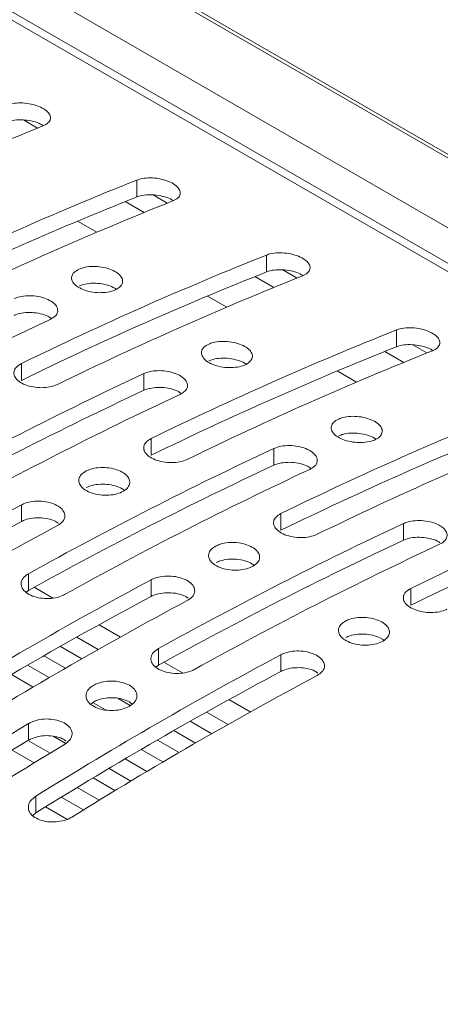
# Model space of a CAD drawing. Units: millimetres. Extents: x 261 to 7383, y -157 to 2824.
# Drawn here: x 5242 to 5263, y 478 to 526 of the extents above; entities that cross this region are included whole.
import ezdxf

# ---------------------------------------------------------------- set-up
doc = ezdxf.new("R2010")
doc.units = ezdxf.units.MM

msp = doc.modelspace()

# ---------------------------------------------------------------- linework, layer by layer
at = {"color": 8, "linetype": 'Continuous', "lineweight": 15, "ltscale": 10}
for p, q in [((5330.181, 480.474), (4371.946, 1033.652)), ((5327.225, 478.767), (4368.989, 1031.945)), ((4367.113, 1030.862), (5325.349, 477.684)), ((5248.248, 516.5), (5247.321, 517.036)), ((5254.612, 512.826), (5253.685, 513.362)), ((5260.976, 509.153), (5260.049, 509.688))]:
    msp.add_line(p, q, dxfattribs=at)
at = {"color": 7, "linetype": 'Continuous', "lineweight": 15, "ltscale": 10}
for p, q in [((5330.336, 480.563), (4372.1, 1033.741)), ((5325.701, 477.888), (4367.466, 1031.065)), ((5242.329, 521.035), (5243.023, 520.635)), ((5247.889, 518.089), (5247.889, 517.263)), ((5248.693, 517.361), (5249.387, 516.961)), ((5244.992, 516.08), (5245.935, 515.535)), ((5254.253, 514.415), (5254.253, 513.589)), ((5255.057, 513.687), (5255.751, 513.287)), ((5251.355, 512.406), (5252.299, 511.861)), ((5260.616, 510.741), (5260.616, 509.915)), ((5261.421, 510.013), (5262.115, 509.613)), ((5242.232, 509.092), (5242.232, 508.273)), ((5248.242, 508.603), (5248.242, 507.783)), ((5257.719, 508.732), (5258.663, 508.187)), ((5248.596, 505.418), (5248.596, 504.599)), ((5254.606, 504.93), (5254.606, 504.109)), ((5242.232, 502.169), (5242.232, 501.352)), ((5254.96, 501.744), (5254.96, 500.925)), ((5260.97, 501.256), (5260.97, 500.435)), ((5242.585, 498.794), (5242.585, 497.977)), ((5243.774, 497.602), (5242.86, 498.129)), ((5248.596, 498.496), (5248.596, 497.678)), ((5242.585, 497.977), (5242.464, 497.882)), ((5261.324, 498.07), (5261.324, 497.251)), ((5247.089, 495.689), (5246.042, 496.293)), ((5244.144, 495.231), (5245.199, 494.622)), ((5244.952, 495.686), (5246.003, 495.079)), ((5243.34, 494.774), (5244.399, 494.163)), ((5248.949, 495.12), (5248.949, 494.304)), ((5254.96, 494.822), (5254.96, 494.005)), ((5242.54, 494.314), (5243.602, 493.701)), ((5248.949, 494.304), (5248.828, 494.208)), ((5250.138, 493.928), (5249.224, 494.456)), ((5241.744, 493.852), (5242.81, 493.237)), ((5245.767, 492.503), (5245.635, 492.396)), ((5245.778, 492.445), (5246.349, 492.115)), ((5246.97, 492.678), (5247.567, 492.334)), ((5253.453, 492.015), (5252.406, 492.619)), ((5251.316, 492.012), (5252.367, 491.405)), ((5242.585, 491.446), (5242.585, 490.63)), ((5250.508, 491.557), (5251.563, 490.948)), ((5249.704, 491.1), (5250.763, 490.489)), ((5242.609, 490.589), (5243.638, 489.995)), ((5243.797, 490.825), (5244.408, 490.472)), ((5248.904, 490.641), (5249.966, 490.027)), ((5241.782, 490.145), (5242.861, 489.522)), ((5248.108, 490.179), (5249.174, 489.563)), ((5247.316, 489.714), (5248.386, 489.097)), ((5246.529, 489.248), (5247.601, 488.629)), ((5245.744, 488.779), (5246.82, 488.158)), ((5244.964, 488.308), (5246.043, 487.685)), ((5242.939, 487.882), (5242.939, 487.065)), ((5244.188, 487.835), (5245.27, 487.21)), ((5242.939, 487.065), (5242.786, 486.933)), ((5243.415, 487.36), (5244.463, 486.755))]:
    msp.add_line(p, q, dxfattribs=at)
at = {"color": 7, "linetype": 'Continuous', "lineweight": 15, "ltscale": 100}
for centre, radius, start, end in [((5308.746, 356.707), 176.612, 111.75312, 116.01915), ((5313.342, 354.054), 176.612, 111.75312, 116.01915), ((5312.88, 354.053), 175.673, 111.71303, 116.00089), ((5315.11, 353.033), 176.612, 111.75312, 116.01915), ((5319.706, 350.38), 176.612, 111.75312, 116.01915), ((5319.244, 350.38), 175.673, 111.71303, 116.00089), ((5321.474, 349.359), 176.612, 111.75312, 116.01915), ((5325.767, 335.521), 193.977, 115.04655, 119.03376), ((5326.07, 346.706), 176.612, 111.75312, 116.01915), ((5325.608, 346.706), 175.673, 111.71303, 116.00089), ((5327.838, 345.685), 176.612, 111.75312, 116.01915), ((5330.363, 332.868), 193.977, 115.04655, 119.03376), ((5329.895, 332.866), 193.037, 115.02344, 119.02958), ((5332.131, 331.847), 193.977, 115.04655, 119.03376), ((5332.434, 343.032), 176.612, 111.75312, 116.01915), ((5331.972, 343.032), 175.673, 111.71303, 116.00089), ((5334.202, 342.012), 176.612, 111.75312, 116.01915), ((5336.727, 329.194), 193.977, 115.04655, 119.03376), ((5336.258, 329.192), 193.037, 115.02344, 119.02958), ((5338.495, 328.173), 193.977, 115.04655, 119.03376), ((5338.798, 339.358), 176.612, 111.75312, 116.01915), ((5338.336, 339.358), 175.673, 111.71303, 116.00089), ((5342.19, 315.136), 212.069, 118.12195, 121.87267), ((5341.72, 315.133), 211.129, 118.1136, 121.88103), ((5343.958, 314.116), 212.069, 118.12195, 121.87267), ((5343.091, 325.52), 193.977, 115.04655, 119.03376), ((5342.622, 325.518), 193.037, 115.02344, 119.02958), ((5344.859, 324.499), 193.977, 115.04655, 119.03376), ((5348.554, 311.462), 212.069, 118.12195, 121.87267), ((5348.084, 311.46), 211.129, 118.1136, 121.88103), ((5350.322, 310.442), 212.069, 118.12195, 121.87267), ((5354.918, 307.788), 212.069, 118.12195, 121.87267), ((5354.448, 307.786), 211.129, 118.1136, 121.88103), ((5356.686, 306.768), 212.069, 118.12195, 121.87267), ((5361.438, 293.738), 230.682, 121.01226, 124.56434), ((5360.969, 293.737), 229.742, 121.0169, 124.584), ((5363.205, 292.718), 230.682, 121.01226, 124.56434)]:
    msp.add_arc(centre, radius, start, end, dxfattribs=at)
at = {"color": 7, "linetype": 'Continuous', "lineweight": 15, "ltscale": 10}
for points, knots in [([(5243.292, 520.742), (5243.383, 520.788), (5243.563, 520.879), (5243.675, 521.074), (5243.648, 521.285), (5243.477, 521.492), (5243.189, 521.67), (5242.817, 521.802), (5242.399, 521.873), (5241.982, 521.875), (5241.692, 521.824), (5241.557, 521.775), (5241.525, 521.763)], [0, 0, 0, 0, 0.10902, 0.218057, 0.326527, 0.433725, 0.539704, 0.645097, 0.750811, 0.857569, 0.965625, 1, 1, 1, 1]), ([(5243.315, 520.748), (5243.271, 520.778), (5243.137, 520.869), (5242.813, 520.974), (5242.4, 521.046), (5241.982, 521.048), (5241.692, 520.998), (5241.557, 520.948), (5241.525, 520.936)], [0, 0, 0, 0, 0.103236, 0.308542, 0.514476, 0.722472, 0.933014, 1, 1, 1, 1]), ([(5249.656, 517.068), (5249.747, 517.114), (5249.927, 517.205), (5250.039, 517.4), (5250.012, 517.611), (5249.841, 517.818), (5249.553, 517.996), (5249.18, 518.128), (5248.763, 518.199), (5248.346, 518.201), (5248.056, 518.15), (5247.921, 518.101), (5247.889, 518.089)], [0, 0, 0, 0, 0.10902, 0.218057, 0.326526, 0.433724, 0.539703, 0.645103, 0.75081, 0.857568, 0.965625, 1, 1, 1, 1]), ([(5249.679, 517.074), (5249.635, 517.105), (5249.501, 517.195), (5249.177, 517.3), (5248.764, 517.373), (5248.346, 517.375), (5248.056, 517.324), (5247.921, 517.274), (5247.889, 517.263)], [0, 0, 0, 0, 0.103236, 0.308542, 0.514476, 0.722472, 0.933014, 1, 1, 1, 1]), ([(5256.02, 513.395), (5256.111, 513.44), (5256.291, 513.531), (5256.403, 513.726), (5256.376, 513.937), (5256.205, 514.144), (5255.917, 514.322), (5255.544, 514.454), (5255.127, 514.525), (5254.71, 514.528), (5254.42, 514.476), (5254.285, 514.427), (5254.253, 514.415)], [0, 0, 0, 0, 0.109019, 0.218059, 0.326528, 0.433726, 0.539705, 0.645104, 0.750812, 0.857569, 0.965625, 1, 1, 1, 1]), ([(5245.06, 513.724), (5244.97, 513.674), (5244.79, 513.574), (5244.678, 513.367), (5244.704, 513.146), (5244.871, 512.933), (5245.158, 512.752), (5245.533, 512.624), (5245.952, 512.562), (5246.372, 512.573), (5246.745, 512.655), (5247.029, 512.8), (5247.189, 512.992), (5247.208, 513.209), (5247.083, 513.426), (5246.83, 513.618), (5246.479, 513.765), (5246.069, 513.85), (5245.646, 513.864), (5245.298, 513.815), (5245.127, 513.749), (5245.06, 513.724)], [0, 0, 0, 0, 0.054118, 0.108242, 0.162186, 0.215801, 0.269128, 0.322319, 0.375579, 0.429082, 0.482911, 0.537025, 0.591251, 0.64535, 0.699121, 0.752521, 0.805675, 0.858836, 0.912246, 0.966027, 1, 1, 1, 1]), ([(5256.043, 513.401), (5255.999, 513.431), (5255.865, 513.521), (5255.541, 513.626), (5255.128, 513.699), (5254.709, 513.701), (5254.42, 513.65), (5254.285, 513.601), (5254.253, 513.589)], [0, 0, 0, 0, 0.103222, 0.308545, 0.51447, 0.722468, 0.933013, 1, 1, 1, 1]), ([(5246.876, 512.74), (5246.856, 512.757), (5246.757, 512.837), (5246.474, 512.94), (5246.07, 513.028), (5245.645, 513.042), (5245.298, 512.993), (5245.127, 512.927), (5245.06, 512.902)], [0, 0, 0, 0, 0.05222, 0.255774, 0.459346, 0.663895, 0.869875, 1, 1, 1, 1]), ([(5243.646, 511.257), (5243.736, 511.309), (5243.916, 511.413), (5244.028, 511.625), (5244.003, 511.848), (5243.836, 512.062), (5243.549, 512.243), (5243.174, 512.371), (5242.754, 512.431), (5242.335, 512.416), (5242.045, 512.349), (5241.91, 512.291), (5241.878, 512.277)], [0, 0, 0, 0, 0.10801, 0.216029, 0.323843, 0.431164, 0.53799, 0.644573, 0.751274, 0.858409, 0.966059, 1, 1, 1, 1]), ([(5243.712, 511.302), (5243.656, 511.341), (5243.511, 511.441), (5243.172, 511.549), (5242.755, 511.61), (5242.335, 511.596), (5242.045, 511.529), (5241.91, 511.471), (5241.878, 511.457)], [0, 0, 0, 0, 0.127645, 0.32889, 0.530358, 0.732639, 0.935907, 1, 1, 1, 1]), ([(5262.384, 509.721), (5262.475, 509.766), (5262.655, 509.858), (5262.767, 510.052), (5262.74, 510.263), (5262.569, 510.47), (5262.281, 510.649), (5261.908, 510.78), (5261.491, 510.851), (5261.074, 510.854), (5260.784, 510.803), (5260.649, 510.753), (5260.616, 510.741)], [0, 0, 0, 0, 0.109019, 0.218059, 0.326528, 0.433726, 0.539705, 0.645104, 0.750812, 0.857569, 0.965625, 1, 1, 1, 1]), ([(5251.424, 510.05), (5251.334, 510), (5251.154, 509.9), (5251.042, 509.693), (5251.068, 509.472), (5251.235, 509.259), (5251.522, 509.078), (5251.897, 508.95), (5252.316, 508.888), (5252.736, 508.899), (5253.109, 508.981), (5253.393, 509.126), (5253.553, 509.318), (5253.572, 509.535), (5253.447, 509.752), (5253.194, 509.944), (5252.843, 510.091), (5252.433, 510.177), (5252.01, 510.19), (5251.662, 510.141), (5251.49, 510.076), (5251.424, 510.05)], [0, 0, 0, 0, 0.054118, 0.108242, 0.162189, 0.215803, 0.269131, 0.322322, 0.375581, 0.429082, 0.482912, 0.537025, 0.591253, 0.64535, 0.699127, 0.752523, 0.805677, 0.858838, 0.912245, 0.966026, 1, 1, 1, 1]), ([(5262.407, 509.727), (5262.363, 509.757), (5262.229, 509.847), (5261.905, 509.952), (5261.492, 510.025), (5261.073, 510.027), (5260.784, 509.976), (5260.649, 509.927), (5260.616, 509.915)], [0, 0, 0, 0, 0.103222, 0.308545, 0.51447, 0.722468, 0.933013, 1, 1, 1, 1]), ([(5253.24, 509.066), (5253.22, 509.083), (5253.121, 509.163), (5252.838, 509.267), (5252.434, 509.354), (5252.009, 509.368), (5251.662, 509.319), (5251.491, 509.254), (5251.424, 509.228)], [0, 0, 0, 0, 0.052206, 0.255776, 0.459349, 0.66389, 0.869871, 1, 1, 1, 1]), ([(5242.232, 509.092), (5242.142, 509.037), (5241.962, 508.929), (5241.85, 508.711), (5241.874, 508.482), (5242.041, 508.263), (5242.327, 508.081), (5242.702, 507.956), (5243.123, 507.902), (5243.543, 507.923), (5243.833, 507.996), (5243.967, 508.057), (5243.999, 508.071)], [0, 0, 0, 0, 0.107757, 0.215522, 0.323124, 0.430436, 0.537491, 0.644436, 0.751443, 0.858649, 0.966145, 1, 1, 1, 1]), ([(5250.01, 507.583), (5250.1, 507.635), (5250.28, 507.739), (5250.392, 507.951), (5250.367, 508.174), (5250.2, 508.389), (5249.913, 508.569), (5249.538, 508.697), (5249.118, 508.757), (5248.699, 508.742), (5248.409, 508.676), (5248.274, 508.617), (5248.242, 508.603)], [0, 0, 0, 0, 0.108011, 0.216027, 0.323847, 0.431155, 0.537989, 0.644572, 0.751274, 0.858406, 0.966058, 1, 1, 1, 1]), ([(5250.038, 507.651), (5249.994, 507.682), (5249.86, 507.774), (5249.535, 507.875), (5249.119, 507.937), (5248.699, 507.922), (5248.409, 507.855), (5248.274, 507.797), (5248.242, 507.783)], [0, 0, 0, 0, 0.103651, 0.310409, 0.517424, 0.725274, 0.934141, 1, 1, 1, 1]), ([(5257.788, 506.376), (5257.698, 506.326), (5257.518, 506.226), (5257.406, 506.019), (5257.432, 505.798), (5257.599, 505.585), (5257.886, 505.405), (5258.26, 505.277), (5258.68, 505.214), (5259.1, 505.225), (5259.473, 505.307), (5259.756, 505.452), (5259.917, 505.644), (5259.936, 505.861), (5259.811, 506.078), (5259.558, 506.27), (5259.207, 506.417), (5258.797, 506.503), (5258.374, 506.517), (5258.026, 506.467), (5257.854, 506.402), (5257.788, 506.376)], [0, 0, 0, 0, 0.054118, 0.108243, 0.162189, 0.215804, 0.269131, 0.322322, 0.375582, 0.429083, 0.482913, 0.537027, 0.591252, 0.645349, 0.699127, 0.752522, 0.805676, 0.858837, 0.912245, 0.966026, 1, 1, 1, 1]), ([(5248.596, 505.418), (5248.506, 505.364), (5248.326, 505.255), (5248.214, 505.037), (5248.238, 504.808), (5248.405, 504.589), (5248.691, 504.408), (5249.066, 504.283), (5249.487, 504.228), (5249.907, 504.249), (5250.197, 504.322), (5250.331, 504.383), (5250.363, 504.397)], [0, 0, 0, 0, 0.107757, 0.215522, 0.323124, 0.430421, 0.537492, 0.644436, 0.751443, 0.858649, 0.966145, 1, 1, 1, 1]), ([(5259.604, 505.393), (5259.584, 505.409), (5259.485, 505.489), (5259.202, 505.593), (5258.798, 505.681), (5258.373, 505.694), (5258.026, 505.645), (5257.854, 505.58), (5257.788, 505.554)], [0, 0, 0, 0, 0.052206, 0.255776, 0.459349, 0.66389, 0.869871, 1, 1, 1, 1]), ([(5256.374, 503.909), (5256.464, 503.961), (5256.644, 504.065), (5256.755, 504.277), (5256.731, 504.5), (5256.564, 504.715), (5256.277, 504.896), (5255.902, 505.023), (5255.482, 505.083), (5255.063, 505.068), (5254.773, 505.002), (5254.638, 504.944), (5254.606, 504.93)], [0, 0, 0, 0, 0.108011, 0.216027, 0.323847, 0.431155, 0.537989, 0.644572, 0.751274, 0.858406, 0.966058, 1, 1, 1, 1]), ([(5245.414, 503.831), (5245.324, 503.774), (5245.145, 503.661), (5245.032, 503.437), (5245.056, 503.203), (5245.222, 502.982), (5245.508, 502.8), (5245.883, 502.677), (5246.305, 502.626), (5246.726, 502.653), (5247.099, 502.755), (5247.382, 502.92), (5247.542, 503.13), (5247.562, 503.361), (5247.439, 503.587), (5247.187, 503.783), (5246.836, 503.928), (5246.424, 504.004), (5245.999, 504.002), (5245.651, 503.936), (5245.48, 503.86), (5245.414, 503.831)], [0, 0, 0, 0, 0.053789, 0.107577, 0.161325, 0.214991, 0.268594, 0.322163, 0.37575, 0.429391, 0.483106, 0.536893, 0.590714, 0.644516, 0.698232, 0.75185, 0.805395, 0.858946, 0.912563, 0.966282, 1, 1, 1, 1]), ([(5256.44, 503.954), (5256.384, 503.993), (5256.239, 504.094), (5255.9, 504.201), (5255.483, 504.263), (5255.063, 504.248), (5254.773, 504.181), (5254.638, 504.123), (5254.606, 504.109)], [0, 0, 0, 0, 0.127673, 0.328889, 0.530357, 0.732636, 0.935906, 1, 1, 1, 1]), ([(5247.274, 502.876), (5247.241, 502.904), (5247.131, 502.998), (5246.832, 503.108), (5246.425, 503.186), (5245.999, 503.184), (5245.651, 503.118), (5245.48, 503.042), (5245.414, 503.013)], [0, 0, 0, 0, 0.082732, 0.280657, 0.478602, 0.676793, 0.875361, 1, 1, 1, 1]), ([(5243.999, 501.149), (5244.089, 501.208), (5244.268, 501.325), (5244.381, 501.553), (5244.357, 501.789), (5244.192, 502.012), (5243.905, 502.194), (5243.53, 502.317), (5243.108, 502.366), (5242.688, 502.334), (5242.398, 502.252), (5242.264, 502.185), (5242.232, 502.169)], [0, 0, 0, 0, 0.107478, 0.214955, 0.322403, 0.429779, 0.537061, 0.644285, 0.75154, 0.858875, 0.966303, 1, 1, 1, 1]), ([(5244.046, 501.268), (5243.997, 501.302), (5243.859, 501.4), (5243.527, 501.498), (5243.109, 501.549), (5242.688, 501.517), (5242.398, 501.435), (5242.264, 501.368), (5242.232, 501.352)], [0, 0, 0, 0, 0.113516, 0.31884, 0.524221, 0.729757, 0.935472, 1, 1, 1, 1]), ([(5254.96, 501.744), (5254.87, 501.69), (5254.69, 501.581), (5254.578, 501.363), (5254.602, 501.134), (5254.769, 500.915), (5255.055, 500.734), (5255.43, 500.609), (5255.851, 500.554), (5256.271, 500.576), (5256.561, 500.648), (5256.695, 500.709), (5256.727, 500.723)], [0, 0, 0, 0, 0.107757, 0.215522, 0.323124, 0.430421, 0.537492, 0.644436, 0.751443, 0.858649, 0.966145, 1, 1, 1, 1]), ([(5262.738, 500.235), (5262.828, 500.287), (5263.008, 500.392), (5263.119, 500.603), (5263.095, 500.826), (5262.928, 501.041), (5262.641, 501.222), (5262.266, 501.349), (5261.846, 501.409), (5261.427, 501.395), (5261.137, 501.328), (5261.002, 501.27), (5260.97, 501.256)], [0, 0, 0, 0, 0.10801, 0.216026, 0.323845, 0.431153, 0.537987, 0.644569, 0.751271, 0.85841, 0.966058, 1, 1, 1, 1]), ([(5262.766, 500.304), (5262.722, 500.334), (5262.588, 500.426), (5262.263, 500.527), (5261.847, 500.589), (5261.427, 500.574), (5261.137, 500.508), (5261.002, 500.449), (5260.97, 500.435)], [0, 0, 0, 0, 0.103624, 0.310388, 0.517409, 0.725265, 0.934139, 1, 1, 1, 1]), ([(5251.778, 500.157), (5251.688, 500.1), (5251.509, 499.987), (5251.396, 499.763), (5251.42, 499.529), (5251.586, 499.308), (5251.872, 499.126), (5252.247, 499.003), (5252.669, 498.952), (5253.09, 498.979), (5253.463, 499.081), (5253.745, 499.246), (5253.906, 499.456), (5253.926, 499.687), (5253.803, 499.913), (5253.551, 500.11), (5253.2, 500.254), (5252.788, 500.33), (5252.363, 500.329), (5252.015, 500.263), (5251.844, 500.186), (5251.778, 500.157)], [0, 0, 0, 0, 0.053789, 0.107577, 0.161325, 0.214991, 0.268594, 0.322163, 0.37575, 0.429391, 0.483106, 0.536893, 0.590714, 0.644516, 0.698232, 0.75185, 0.805395, 0.858946, 0.912563, 0.966282, 1, 1, 1, 1]), ([(5253.638, 499.202), (5253.605, 499.23), (5253.495, 499.324), (5253.196, 499.434), (5252.789, 499.512), (5252.363, 499.51), (5252.015, 499.445), (5251.844, 499.368), (5251.778, 499.339)], [0, 0, 0, 0, 0.082732, 0.280657, 0.478602, 0.676793, 0.875361, 1, 1, 1, 1]), ([(5242.585, 498.794), (5242.496, 498.733), (5242.316, 498.612), (5242.204, 498.376), (5242.227, 498.134), (5242.393, 497.908), (5242.679, 497.725), (5243.054, 497.605), (5243.476, 497.562), (5243.897, 497.6), (5244.187, 497.687), (5244.321, 497.757), (5244.353, 497.774)], [0, 0, 0, 0, 0.107395, 0.214787, 0.322161, 0.429538, 0.536888, 0.644238, 0.751599, 0.858959, 0.966333, 1, 1, 1, 1]), ([(5250.363, 497.475), (5250.453, 497.534), (5250.632, 497.651), (5250.745, 497.879), (5250.721, 498.115), (5250.556, 498.338), (5250.269, 498.52), (5249.894, 498.643), (5249.472, 498.692), (5249.052, 498.66), (5248.762, 498.578), (5248.628, 498.512), (5248.596, 498.496)], [0, 0, 0, 0, 0.107478, 0.214955, 0.322403, 0.429779, 0.537061, 0.644285, 0.75154, 0.858875, 0.966303, 1, 1, 1, 1]), ([(5250.41, 497.594), (5250.361, 497.629), (5250.223, 497.726), (5249.891, 497.824), (5249.473, 497.875), (5249.052, 497.843), (5248.762, 497.761), (5248.628, 497.694), (5248.596, 497.678)], [0, 0, 0, 0, 0.113516, 0.31884, 0.524221, 0.729757, 0.935472, 1, 1, 1, 1]), ([(5261.324, 498.07), (5261.234, 498.016), (5261.054, 497.907), (5260.942, 497.689), (5260.966, 497.46), (5261.133, 497.242), (5261.419, 497.06), (5261.794, 496.935), (5262.215, 496.88), (5262.635, 496.902), (5262.925, 496.974), (5263.059, 497.035), (5263.091, 497.05)], [0, 0, 0, 0, 0.107757, 0.215522, 0.323124, 0.430421, 0.537492, 0.644436, 0.751443, 0.858649, 0.966145, 1, 1, 1, 1]), ([(5258.142, 496.483), (5258.052, 496.426), (5257.873, 496.313), (5257.76, 496.089), (5257.784, 495.856), (5257.95, 495.635), (5258.236, 495.452), (5258.611, 495.329), (5259.033, 495.278), (5259.454, 495.305), (5259.827, 495.407), (5260.109, 495.572), (5260.27, 495.782), (5260.29, 496.013), (5260.167, 496.24), (5259.915, 496.436), (5259.564, 496.58), (5259.152, 496.656), (5258.727, 496.655), (5258.379, 496.589), (5258.208, 496.512), (5258.142, 496.483)], [0, 0, 0, 0, 0.053789, 0.107577, 0.161325, 0.214992, 0.268587, 0.322162, 0.375749, 0.429391, 0.483106, 0.536893, 0.590714, 0.644516, 0.698232, 0.75185, 0.805395, 0.858946, 0.912563, 0.966282, 1, 1, 1, 1]), ([(5260.002, 495.529), (5259.969, 495.556), (5259.859, 495.65), (5259.56, 495.76), (5259.153, 495.838), (5258.727, 495.837), (5258.379, 495.771), (5258.208, 495.694), (5258.142, 495.665)], [0, 0, 0, 0, 0.082732, 0.280657, 0.478602, 0.676793, 0.875361, 1, 1, 1, 1]), ([(5248.949, 495.12), (5248.86, 495.059), (5248.68, 494.938), (5248.568, 494.702), (5248.591, 494.46), (5248.757, 494.234), (5249.043, 494.051), (5249.418, 493.931), (5249.84, 493.888), (5250.26, 493.926), (5250.551, 494.013), (5250.685, 494.083), (5250.717, 494.1)], [0, 0, 0, 0, 0.107395, 0.214787, 0.322161, 0.429538, 0.536888, 0.644238, 0.751599, 0.858959, 0.966333, 1, 1, 1, 1]), ([(5256.727, 493.801), (5256.817, 493.86), (5256.996, 493.977), (5257.109, 494.206), (5257.085, 494.442), (5256.919, 494.664), (5256.633, 494.846), (5256.258, 494.969), (5255.836, 495.018), (5255.416, 494.987), (5255.126, 494.905), (5254.992, 494.838), (5254.96, 494.822)], [0, 0, 0, 0, 0.107478, 0.214955, 0.322403, 0.429779, 0.537061, 0.644285, 0.75154, 0.858875, 0.966303, 1, 1, 1, 1]), ([(5256.774, 493.92), (5256.725, 493.955), (5256.587, 494.052), (5256.255, 494.15), (5255.837, 494.201), (5255.416, 494.169), (5255.126, 494.087), (5254.992, 494.021), (5254.96, 494.005)], [0, 0, 0, 0, 0.113516, 0.31884, 0.524221, 0.729757, 0.935472, 1, 1, 1, 1]), ([(5245.767, 493.32), (5245.678, 493.257), (5245.498, 493.131), (5245.386, 492.889), (5245.409, 492.643), (5245.575, 492.414), (5245.861, 492.23), (5246.236, 492.112), (5246.658, 492.073), (5247.079, 492.117), (5247.452, 492.238), (5247.735, 492.423), (5247.895, 492.651), (5247.916, 492.897), (5247.793, 493.133), (5247.542, 493.332), (5247.191, 493.473), (5246.778, 493.54), (5246.352, 493.523), (5246.004, 493.441), (5245.833, 493.354), (5245.767, 493.32)], [0, 0, 0, 0, 0.053688, 0.107379, 0.161065, 0.214755, 0.268445, 0.322132, 0.375818, 0.429509, 0.483197, 0.536886, 0.590573, 0.64426, 0.697953, 0.751642, 0.805326, 0.859015, 0.912702, 0.966391, 1, 1, 1, 1]), ([(5247.663, 492.397), (5247.62, 492.435), (5247.501, 492.541), (5247.187, 492.655), (5246.779, 492.724), (5246.352, 492.707), (5246.004, 492.624), (5245.833, 492.537), (5245.767, 492.503)], [0, 0, 0, 0, 0.107757, 0.300622, 0.493501, 0.686377, 0.879258, 1, 1, 1, 1]), ([(5244.353, 490.426), (5244.443, 490.491), (5244.622, 490.622), (5244.734, 490.868), (5244.711, 491.117), (5244.546, 491.347), (5244.259, 491.531), (5243.884, 491.648), (5243.462, 491.685), (5243.042, 491.637), (5242.751, 491.54), (5242.617, 491.464), (5242.585, 491.446)], [0, 0, 0, 0, 0.107392, 0.214784, 0.32217, 0.429533, 0.536883, 0.644247, 0.751595, 0.858955, 0.966333, 1, 1, 1, 1]), ([(5244.425, 490.587), (5244.368, 490.628), (5244.223, 490.732), (5243.882, 490.83), (5243.463, 490.869), (5243.042, 490.82), (5242.751, 490.723), (5242.617, 490.648), (5242.585, 490.63)], [0, 0, 0, 0, 0.129565, 0.331358, 0.533119, 0.734904, 0.936722, 1, 1, 1, 1]), ([(5242.939, 487.882), (5242.849, 487.815), (5242.67, 487.68), (5242.558, 487.427), (5242.581, 487.171), (5242.747, 486.937), (5243.033, 486.753), (5243.408, 486.639), (5243.83, 486.607), (5244.25, 486.662), (5244.54, 486.765), (5244.675, 486.843), (5244.707, 486.862)], [0, 0, 0, 0, 0.107474, 0.214951, 0.322409, 0.429771, 0.537052, 0.644291, 0.751545, 0.858879, 0.966302, 1, 1, 1, 1])]:
    msp.add_open_spline(points, degree=3, knots=knots, dxfattribs=at)

doc.saveas('drawing.dxf')
